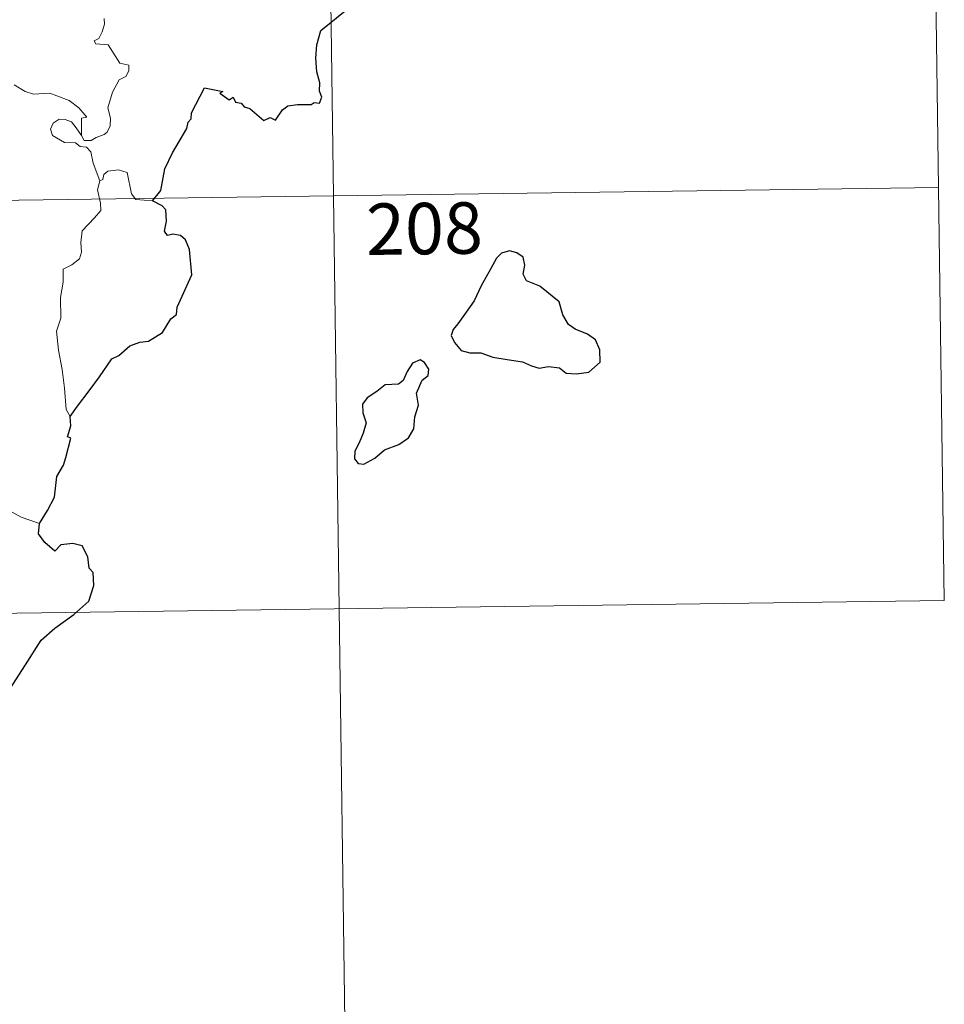
# Model space of a CAD drawing. Units: metres. Extents: x 593494 to 597989, y 4687024 to 4690055.
# Drawn here: x 594079 to 594214, y 4688908 to 4689051 of the extents above; entities that cross this region are included whole.
import ezdxf
from ezdxf.enums import TextEntityAlignment as Align

# ---------------------------------------------------------------- set-up
doc = ezdxf.new("R2010")
doc.units = ezdxf.units.M
doc.header["$MEASUREMENT"] = 0
doc.layers.add('Level 63', color=7, linetype='Continuous', lineweight=0)
doc.styles.add('Arial', font='ARIAL.TTF', dxfattribs={"height": 0.2})

msp = doc.modelspace()

# ---------------------------------------------------------------- linework, layer by layer
at = {"layer": 'Level 63', "linetype": 'Continuous', "lineweight": 0}
for points in [[(594211.96, 4689087.09), (594213.61, 4688966.63)], [(594123.69, 4689085.88), (594127.82, 4688784.74)], [(594091.09, 4689051.52), (594091.15, 4689050.73), (594090.8, 4689049.59), (594090.3, 4689048.64), (594089.63, 4689048.28), (594089.88, 4689047.86), (594091.68, 4689047.68), (594093.36, 4689045.03), (594094.69, 4689044.73), (594094.66, 4689043.92), (594094.23, 4689043.06), (594093.29, 4689042.6), (594092.32, 4689040.77), (594091.6, 4689038.49), (594092.02, 4689036.98), (594091.96, 4689035.88), (594091.54, 4689034.95), (594091.07, 4689034.63), (594089.92, 4689034.17), (594089.19, 4689033.71), (594088.16, 4689033.72), (594087.8, 4689034.44)], [(594087.8, 4689034.44), (594087.78, 4689036.99), (594088.56, 4689037.14), (594087.38, 4689038.52), (594085.97, 4689039.58), (594084.17, 4689040.26), (594083.15, 4689040.64), (594080.78, 4689040.47), (594079.55, 4689040.89), (594077.95, 4689041.87)], [(594090.46, 4689027.84), (594089.47, 4689030.42), (594089.12, 4689032.08), (594088.49, 4689032.75), (594087.58, 4689032.85), (594086.88, 4689033.41), (594085.28, 4689033.46), (594083.54, 4689034.46), (594083.25, 4689035.4), (594083.66, 4689036.27), (594084.5, 4689036.84), (594085.41, 4689036.78), (594086.3, 4689036.46), (594087.01, 4689035.56), (594087.8, 4689034.44)], [(594098.13, 4689024.93), (594095.7, 4689025.13), (594095.09, 4689025.97), (594094.42, 4689029.06), (594093.19, 4689029.43), (594091.61, 4689029.28), (594091.05, 4689028.77), (594090.89, 4689028.05), (594090.46, 4689027.84)], [(594090.46, 4689027.84), (594090.09, 4689026.52), (594090.55, 4689024.57), (594090.58, 4689023.5), (594089.66, 4689022.43), (594087.89, 4689020.57), (594087.67, 4689018.87), (594087.79, 4689017.44), (594087.47, 4689016.46), (594086.39, 4689015.59), (594085.09, 4689014.95), (594085.1, 4689013.07), (594084.72, 4689010.84), (594084.77, 4689007.79), (594084.13, 4689005.89), (594084.41, 4689003.15), (594084.97, 4689000.34), (594085.32, 4688997.6), (594085.52, 4688994.46), (594086.11, 4688993.46)], [(593771.42, 4689020.81), (594212.79, 4689026.86)], [(594081.63, 4688977.85), (594078.98, 4688978.75), (594076.01, 4688980.43), (594074.15, 4688982.25), (594072.8, 4688983.41), (594070.26, 4688985.23), (594068.51, 4688986.91)], [(593772.25, 4688960.57), (594213.61, 4688966.63)]]:
    msp.add_lwpolyline(points, dxfattribs=at)
at = {"layer": 'Level 63', "linetype": 'Continuous', "lineweight": 30}
for points in [[(594098.13, 4689024.93), (594099.34, 4689026.43), (594099.91, 4689029.6), (594101.03, 4689031.94), (594103.15, 4689035.48), (594103.33, 4689036.42), (594103.79, 4689036.9), (594103.81, 4689037.76), (594105.72, 4689041.44), (594108.41, 4689040.88), (594107.93, 4689040.63), (594109.31, 4689039.68), (594109.9, 4689040.07), (594110.24, 4689039.34), (594111.05, 4689039.18), (594111.52, 4689038.67), (594112.33, 4689038.4), (594114.36, 4689036.65), (594115.27, 4689037.08), (594116.06, 4689036.71), (594117.1, 4689038.23), (594117.86, 4689038.8), (594119.27, 4689039.01), (594121.28, 4689038.98), (594121.72, 4689039.3), (594122.49, 4689039.18), (594122.85, 4689040.06), (594122.51, 4689040.94), (594122.55, 4689042.16), (594122.1, 4689043.75), (594121.97, 4689045.77), (594122.12, 4689047.71), (594122.67, 4689049.77), (594126.22, 4689052.65)], [(594086.11, 4688993.46), (594087.2, 4688994.95), (594088.92, 4688997.2), (594090.41, 4688999.27), (594092.2, 4689001.89), (594093.23, 4689002.38), (594094.82, 4689003.76), (594096.27, 4689004.31), (594097.53, 4689004.43), (594099.61, 4689005.73), (594100.8, 4689007.72), (594101.65, 4689008.33), (594101.71, 4689009.4), (594103.88, 4689014.11), (594103.54, 4689017.84), (594102.95, 4689019.22), (594102.22, 4689019.89), (594101.1, 4689020.07), (594100.3, 4689019.89), (594099.87, 4689020.48), (594100.18, 4689021.97), (594100.08, 4689023.62), (594099.56, 4689024.19), (594098.13, 4689024.93)], [(594142.68, 4689006.99), (594141.99, 4689006.17), (594141.68, 4689005.26), (594142.19, 4689004.25), (594143.13, 4689003.07), (594144.4, 4689002.75), (594146.03, 4689002.74), (594147.79, 4689002.13), (594149.87, 4689001.79), (594152.07, 4689001.44), (594153.41, 4689000.83), (594154.52, 4689000.53), (594155.89, 4689000.77), (594157.5, 4689000.56), (594158.46, 4688999.76), (594159.95, 4688999.68), (594161.76, 4688999.93), (594163.4, 4689001.37), (594163.35, 4689003.17), (594162.72, 4689004.65), (594161.59, 4689005.46), (594159.77, 4689006.19), (594158.79, 4689006.88), (594157.99, 4689008.3), (594157.45, 4689010.19), (594154.6, 4689012.47), (594152.69, 4689013.25), (594152.2, 4689014.21), (594152.42, 4689015.54), (594152.18, 4689016.73), (594151.27, 4689017.36), (594150.2, 4689017.63), (594149.01, 4689017.27), (594148.3, 4689016.57), (594147.41, 4689014.95), (594146.05, 4689012.53), (594145.03, 4689010.36), (594143.88, 4689008.67), (594142.68, 4689006.99)], [(594131.98, 4688988.6), (594134.08, 4688989.35), (594135.48, 4688990.33), (594136.27, 4688991.66), (594136.39, 4688993.42), (594136.93, 4688995.13), (594136.65, 4688996.86), (594137.46, 4688998.76), (594138.34, 4688999.42), (594138.44, 4689000.36), (594137.8, 4689001.33), (594137.17, 4689001.71), (594136.04, 4689001.22), (594135.25, 4689000.01), (594134.69, 4688998.73), (594134, 4688998.19), (594132.05, 4688998.06), (594130.83, 4688997.13), (594129.42, 4688996.18), (594128.76, 4688995.27), (594128.8, 4688994.01), (594129.28, 4688992.52), (594128.87, 4688991.01), (594128.29, 4688989.61), (594127.63, 4688988.41), (594127.58, 4688987.27), (594128.11, 4688986.61), (594128.97, 4688986.51), (594130.54, 4688987.4), (594131.98, 4688988.6)], [(594081.63, 4688977.85), (594082.82, 4688979.75), (594083.83, 4688981.71), (594084.17, 4688984.69), (594085.16, 4688986.36), (594085.49, 4688987.48), (594086.22, 4688990.32), (594085.76, 4688990.51), (594086.24, 4688992.08), (594086.11, 4688993.46)], [(594071.49, 4688945.71), (594073.72, 4688948.5), (594075.27, 4688950.51), (594077.32, 4688953.68), (594079.63, 4688957.23), (594081.91, 4688960.8), (594083.91, 4688962.59), (594086.67, 4688964.57), (594088.83, 4688966.53), (594089.56, 4688968.8), (594089.5, 4688970.68), (594088.89, 4688971.32), (594088.69, 4688973), (594087.87, 4688974.58), (594086.52, 4688974.95), (594084.77, 4688974.73), (594083.91, 4688973.79), (594082.45, 4688975.05), (594081.53, 4688976.34), (594081.63, 4688977.85)]]:
    msp.add_lwpolyline(points, dxfattribs=at)

# ---------------------------------------------------------------- texts
at = {"layer": 'Level 63', "linetype": 'Continuous', "lineweight": 13, "style": 'Arial'}
msp.add_text('208', height=7.5, rotation=0.7866, dxfattribs=at).set_placement((594137.79, 4689020.88), align=Align.MIDDLE_CENTER)

doc.saveas('drawing.dxf')
